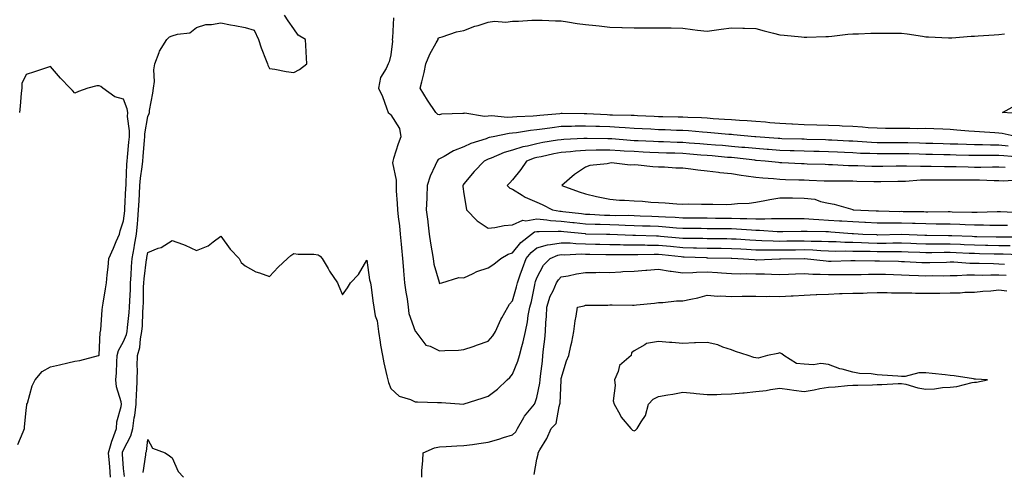
# Model space of a CAD drawing. Units: inches. Extents: x 939443 to 942083, y 7289978 to 7292618.
# Drawn here: x 940885 to 941290, y 7292034 to 7292220 of the extents above; entities that cross this region are included whole.
import ezdxf

# ---------------------------------------------------------------- set-up
doc = ezdxf.new("R2010")
doc.units = ezdxf.units.IN
doc.header["$MEASUREMENT"] = 0
doc.layers.add('Contour_93947289', color=7, linetype='Continuous', true_color=0x0c2928)

msp = doc.modelspace()

# ---------------------------------------------------------------- linework, layer by layer
at = {"layer": 'Contour_93947289'}
for points in [[(940922.7, 7292031.92, 3229), (940922.35, 7292036.22, 3229), (940922.21, 7292037.76, 3229), (940921.87, 7292041.92, 3229), (940923.26, 7292046.71, 3229), (940923.53, 7292047.4, 3229), (940925.09, 7292051.92, 3229), (940925.22, 7292054.75, 3229), (940927.12, 7292060.99, 3229), (940927.19, 7292061.92, 3229), (940927.05, 7292062.92, 3229), (940925.21, 7292069.08, 3229), (940924.94, 7292071.92, 3229), (940925.13, 7292074.84, 3229), (940925.32, 7292079.19, 3229), (940925.47, 7292081.92, 3229), (940925.97, 7292084, 3229), (940928.05, 7292087.74, 3229), (940929.3, 7292090.67, 3229), (940929.56, 7292091.92, 3229), (940929.68, 7292093.55, 3229), (940930.34, 7292099.63, 3229), (940930.5, 7292101.92, 3229), (940930.59, 7292104.46, 3229), (940930.85, 7292109.12, 3229), (940930.95, 7292111.92, 3229), (940931.2, 7292115.07, 3229), (940931.34, 7292118.63, 3229), (940931.64, 7292121.92, 3229), (940932.42, 7292126.29, 3229), (940932.6, 7292127.37, 3229), (940933.42, 7292131.92, 3229), (940933.79, 7292136.18, 3229), (940933.87, 7292137.74, 3229), (940934.21, 7292141.92, 3229), (940934.41, 7292145.56, 3229), (940934.55, 7292148.42, 3229), (940934.74, 7292151.92, 3229), (940935, 7292154.97, 3229), (940935.75, 7292159.62, 3229), (940935.97, 7292161.92, 3229), (940936.15, 7292163.82, 3229), (940936.67, 7292170.54, 3229), (940936.8, 7292171.92, 3229), (940936.82, 7292173.15, 3229), (940938.05, 7292180.26, 3229), (940938.54, 7292181.43, 3229), (940938.66, 7292181.92, 3229), (940938.79, 7292182.66, 3229), (940940.05, 7292189.92, 3229), (940940.43, 7292191.92, 3229), (940940.76, 7292194.63, 3229), (940940.49, 7292199.48, 3229), (940940.95, 7292201.92, 3229), (940942.69, 7292206.56, 3229), (940942.82, 7292207.15, 3229), (940945.9, 7292211.92, 3229), (940946.97, 7292213, 3229), (940948.05, 7292213.38, 3229), (940950.3, 7292214.17, 3229), (940955.28, 7292214.69, 3229), (940958.05, 7292216.84, 3229), (940961.89, 7292218.08, 3229), (940964.16, 7292218.03, 3229), (940968.05, 7292218.78, 3229), (940971.97, 7292218, 3229), (940973.77, 7292217.64, 3229), (940978.05, 7292216.8, 3229), (940981.84, 7292215.71, 3229), (940983.53, 7292211.92, 3229), (940984.63, 7292208.5, 3229), (940986.72, 7292203.25, 3229), (940987.2, 7292201.92, 3229), (940987.44, 7292201.31, 3229), (940988.05, 7292200.05, 3229), (940990.29, 7292199.68, 3229), (940994.95, 7292198.82, 3229), (940998.05, 7292198.34, 3229), (941000.4, 7292199.57, 3229), (941003.4, 7292201.92, 3229), (941003.16, 7292206.81, 3229), (941003.18, 7292207.05, 3229), (941002.87, 7292211.92, 3229), (940999.87, 7292213.74, 3229), (940998.05, 7292216.3, 3229), (940995.73, 7292219.6, 3229), (940994.2, 7292221.92, 3229)], [(941039.1, 7292220.87, 3229), (941038.72, 7292212.59, 3229), (941038.57, 7292211.92, 3229), (941038.67, 7292211.3, 3229), (941038.05, 7292205.56, 3229), (941037.25, 7292202.72, 3229), (941036.92, 7292201.92, 3229), (941036.09, 7292199.96, 3229), (941033.73, 7292196.24, 3229), (941032.89, 7292191.92, 3229), (941034.59, 7292188.46, 3229), (941036.17, 7292183.8, 3229), (941036.92, 7292181.92, 3229), (941037.53, 7292181.4, 3229), (941038.05, 7292180.96, 3229), (941041.52, 7292175.39, 3229), (941042.05, 7292171.92, 3229), (941040.96, 7292169.01, 3229), (941039.11, 7292162.98, 3229), (941038.75, 7292161.92, 3229), (941038.73, 7292161.24, 3229), (941040.18, 7292154.05, 3229), (941040.15, 7292151.92, 3229), (941040.24, 7292149.73, 3229), (941040.57, 7292144.44, 3229), (941040.66, 7292141.92, 3229), (941040.98, 7292138.99, 3229), (941041.5, 7292135.37, 3229), (941041.85, 7292131.92, 3229), (941042.23, 7292127.74, 3229), (941042.35, 7292126.22, 3229), (941042.74, 7292121.92, 3229), (941043.23, 7292117.1, 3229), (941043.23, 7292116.74, 3229), (941043.63, 7292111.92, 3229), (941044.12, 7292107.99, 3229), (941044.66, 7292105.31, 3229), (941045.16, 7292101.92, 3229), (941045.44, 7292099.31, 3229), (941048.05, 7292091.96, 3229), (941048.07, 7292091.94, 3229), (941048.08, 7292091.92, 3229), (941048.26, 7292091.71, 3229), (941052.33, 7292086.2, 3229), (941054.2, 7292085.77, 3229), (941058.05, 7292083.92, 3229), (941060.21, 7292084.08, 3229), (941065.75, 7292084.22, 3229), (941068.05, 7292084.4, 3229), (941071.83, 7292085.7, 3229), (941073.64, 7292086.33, 3229), (941078.05, 7292087.83, 3229), (941079.91, 7292090.06, 3229), (941081.06, 7292091.92, 3229), (941083.21, 7292096.76, 3229), (941083.67, 7292097.54, 3229), (941086.05, 7292101.92, 3229), (941086.81, 7292103.16, 3229), (941088.05, 7292104.52, 3229), (941089.71, 7292110.26, 3229), (941090.1, 7292111.92, 3229), (941091.22, 7292115.09, 3229), (941092.19, 7292117.78, 3229), (941093.63, 7292121.92, 3229), (941095.64, 7292124.33, 3229), (941098.05, 7292126.31, 3229), (941102.45, 7292127.52, 3229), (941103.69, 7292127.56, 3229), (941108.05, 7292128.38, 3229), (941111.72, 7292128.25, 3229), (941114.12, 7292127.99, 3229), (941118.05, 7292127.88, 3229), (941122.17, 7292127.8, 3229), (941123.9, 7292127.77, 3229), (941128.05, 7292127.69, 3229), (941132.37, 7292127.6, 3229), (941133.67, 7292127.54, 3229), (941138.05, 7292127.45, 3229), (941142.52, 7292127.45, 3229), (941143.55, 7292127.42, 3229), (941148.05, 7292127.42, 3229), (941153.05, 7292126.92, 3229), (941158.05, 7292126.41, 3229), (941162.44, 7292126.31, 3229), (941163.69, 7292126.28, 3229), (941168.05, 7292126.18, 3229), (941172.24, 7292126.11, 3229), (941173.88, 7292126.09, 3229), (941178.05, 7292126.03, 3229), (941181.93, 7292125.8, 3229), (941184.28, 7292125.69, 3229), (941188.05, 7292125.46, 3229), (941191.55, 7292125.42, 3229), (941194.49, 7292125.48, 3229), (941198.05, 7292125.43, 3229), (941201.59, 7292125.46, 3229), (941204.48, 7292125.49, 3229), (941208.05, 7292125.53, 3229), (941211.53, 7292125.4, 3229), (941214.81, 7292125.16, 3229), (941218.05, 7292125.03, 3229), (941221.08, 7292124.95, 3229), (941224.96, 7292125.01, 3229), (941228.05, 7292124.94, 3229), (941231, 7292124.87, 3229), (941235.13, 7292124.84, 3229), (941238.05, 7292124.77, 3229), (941240.91, 7292124.78, 3229), (941245.27, 7292124.7, 3229), (941248.05, 7292124.71, 3229), (941250.75, 7292124.62, 3229), (941255.51, 7292124.46, 3229), (941258.05, 7292124.36, 3229), (941260.49, 7292124.36, 3229), (941265.52, 7292124.45, 3229), (941268.05, 7292124.44, 3229), (941270.48, 7292124.35, 3229), (941275.84, 7292124.13, 3229), (941278.05, 7292124.04, 3229), (941280.12, 7292123.99, 3229), (941286.17, 7292123.8, 3229), (941288.05, 7292123.75, 3229), (941289.86, 7292123.73, 3229), (941296.45, 7292123.52, 3229)], [(941295.56, 7292171.92, 3229), (941289.38, 7292173.25, 3229), (941288.05, 7292173.43, 3229), (941286.43, 7292173.54, 3229), (941280.05, 7292173.92, 3229), (941278.05, 7292174.06, 3229), (941275.69, 7292174.28, 3229), (941270.78, 7292174.65, 3229), (941268.05, 7292174.93, 3229), (941264.97, 7292175, 3229), (941261.33, 7292175.2, 3229), (941258.05, 7292175.28, 3229), (941254.75, 7292175.22, 3229), (941251.52, 7292175.39, 3229), (941248.05, 7292175.34, 3229), (941244.6, 7292175.37, 3229), (941241.49, 7292175.36, 3229), (941238.05, 7292175.4, 3229), (941234.34, 7292175.63, 3229), (941232.04, 7292175.91, 3229), (941228.05, 7292176.14, 3229), (941223.64, 7292176.33, 3229), (941222.54, 7292176.41, 3229), (941218.05, 7292176.6, 3229), (941213.26, 7292176.71, 3229), (941208.05, 7292176.84, 3229), (941203.21, 7292177.08, 3229), (941202.87, 7292177.1, 3229), (941198.05, 7292177.34, 3229), (941193.84, 7292177.71, 3229), (941192.11, 7292177.86, 3229), (941188.05, 7292178.22, 3229), (941184.59, 7292178.46, 3229), (941181.35, 7292178.62, 3229), (941178.05, 7292178.84, 3229), (941175.2, 7292179.07, 3229), (941170.61, 7292179.36, 3229), (941168.05, 7292179.56, 3229), (941165.82, 7292179.69, 3229), (941160.16, 7292179.81, 3229), (941158.05, 7292179.93, 3229), (941156.12, 7292179.99, 3229), (941149.89, 7292180.08, 3229), (941148.05, 7292180.13, 3229), (941146.35, 7292180.22, 3229), (941139.39, 7292180.58, 3229), (941138.05, 7292180.65, 3229), (941136.85, 7292180.72, 3229), (941129.16, 7292180.81, 3229), (941128.05, 7292180.86, 3229), (941127.02, 7292180.89, 3229), (941118.66, 7292181.31, 3229), (941118.05, 7292181.33, 3229), (941117.45, 7292181.32, 3229), (941108.5, 7292181.47, 3229), (941108.05, 7292181.46, 3229), (941107.53, 7292181.4, 3229), (941099.26, 7292180.71, 3229), (941098.05, 7292180.56, 3229), (941096.55, 7292180.42, 3229), (941089.83, 7292180.14, 3229), (941088.05, 7292179.94, 3229), (941085.97, 7292179.84, 3229), (941079.43, 7292180.54, 3229), (941078.05, 7292180.46, 3229), (941076.45, 7292180.32, 3229), (941068.37, 7292181.6, 3229), (941068.05, 7292181.55, 3229), (941067.59, 7292181.46, 3229), (941058.78, 7292181.19, 3229), (941058.05, 7292180.96, 3229), (941057.25, 7292181.12, 3229), (941056.53, 7292181.92, 3229), (941053.05, 7292186.92, 3229), (941050.06, 7292191.92, 3229), (941050.68, 7292194.55, 3229), (941051.63, 7292198.34, 3229), (941052.43, 7292201.92, 3229), (941054.09, 7292205.88, 3229), (941056.7, 7292210.57, 3229), (941057.39, 7292211.92, 3229), (941057.5, 7292212.47, 3229), (941058.05, 7292212.69, 3229), (941059.09, 7292212.96, 3229), (941064.94, 7292215.03, 3229), (941068.05, 7292215.66, 3229), (941072.56, 7292217.41, 3229), (941073.85, 7292217.72, 3229), (941078.05, 7292219.05, 3229), (941080.56, 7292219.41, 3229), (941085.24, 7292219.11, 3229), (941088.05, 7292219.39, 3229), (941090.53, 7292219.44, 3229), (941095.93, 7292219.8, 3229), (941098.05, 7292219.86, 3229), (941100.17, 7292219.8, 3229), (941105.77, 7292219.64, 3229), (941108.05, 7292219.59, 3229), (941110.72, 7292219.25, 3229), (941114.64, 7292218.51, 3229), (941118.05, 7292218.12, 3229), (941122.32, 7292217.65, 3229), (941123.67, 7292217.54, 3229), (941128.05, 7292217.02, 3229), (941133.01, 7292216.88, 3229), (941133.1, 7292216.87, 3229), (941138.05, 7292216.73, 3229), (941142.88, 7292216.75, 3229), (941143.22, 7292216.75, 3229), (941148.05, 7292216.76, 3229), (941152.81, 7292216.68, 3229), (941153.29, 7292216.68, 3229), (941158.05, 7292216.58, 3229), (941162.12, 7292215.99, 3229), (941164.17, 7292215.8, 3229), (941168.05, 7292215.29, 3229), (941171.99, 7292215.86, 3229), (941173.8, 7292216.17, 3229), (941178.05, 7292216.75, 3229), (941182.71, 7292216.58, 3229), (941183.4, 7292216.57, 3229), (941188.05, 7292216.4, 3229), (941191.59, 7292215.46, 3229), (941195.44, 7292214.53, 3229), (941198.05, 7292213.86, 3229), (941199.82, 7292213.69, 3229), (941206.96, 7292213.01, 3229), (941208.05, 7292212.92, 3229), (941209.06, 7292212.93, 3229), (941216.85, 7292213.12, 3229), (941218.05, 7292213.13, 3229), (941219.41, 7292213.28, 3229), (941225.92, 7292214.05, 3229), (941228.05, 7292214.27, 3229), (941230.38, 7292214.25, 3229), (941235.45, 7292214.52, 3229), (941238.05, 7292214.49, 3229), (941240.63, 7292214.5, 3229), (941248.05, 7292214.5, 3229), (941250.32, 7292214.19, 3229), (941256.72, 7292213.25, 3229), (941258.05, 7292213.06, 3229), (941259.18, 7292213.05, 3229), (941267.32, 7292212.65, 3229), (941268.05, 7292212.64, 3229), (941268.8, 7292212.67, 3229), (941276.72, 7292213.25, 3229), (941278.05, 7292213.3, 3229), (941279.54, 7292213.41, 3229), (941286.08, 7292213.89, 3229), (941288.05, 7292214.04, 3229), (941290.34, 7292214.21, 3229)], [(940884.55, 7292045.42, 3230), (940886.78, 7292050.65, 3230), (940887.27, 7292051.92, 3230), (940887.32, 7292052.65, 3230), (940888.05, 7292059.42, 3230), (940888.29, 7292061.68, 3230), (940888.32, 7292061.92, 3230), (940888.49, 7292062.36, 3230), (940890.49, 7292069.48, 3230), (940891.72, 7292071.92, 3230), (940894.54, 7292075.43, 3230), (940898.05, 7292077.33, 3230), (940901.76, 7292078.21, 3230), (940905.11, 7292078.98, 3230), (940908.05, 7292079.66, 3230), (940910.09, 7292079.88, 3230), (940917.68, 7292081.92, 3230), (940917.92, 7292082.05, 3230), (940918.05, 7292082.19, 3230), (940918.44, 7292091.53, 3230), (940918.59, 7292091.92, 3230), (940918.68, 7292092.55, 3230), (940919.21, 7292100.76, 3230), (940919.43, 7292101.92, 3230), (940919.68, 7292103.55, 3230), (940920.62, 7292109.35, 3230), (940921.02, 7292111.92, 3230), (940921.35, 7292115.22, 3230), (940921.66, 7292118.31, 3230), (940922.04, 7292121.92, 3230), (940923.85, 7292126.12, 3230), (940925.05, 7292128.92, 3230), (940926.34, 7292131.92, 3230), (940926.66, 7292133.31, 3230), (940928.05, 7292137.36, 3230), (940928.54, 7292141.43, 3230), (940928.58, 7292141.92, 3230), (940928.61, 7292142.48, 3230), (940929.04, 7292150.93, 3230), (940929.09, 7292151.92, 3230), (940929.18, 7292153.05, 3230), (940929.36, 7292160.61, 3230), (940929.49, 7292161.92, 3230), (940929.62, 7292163.49, 3230), (940930.26, 7292169.71, 3230), (940930.46, 7292171.92, 3230), (940930.5, 7292174.37, 3230), (940929.73, 7292180.24, 3230), (940929.77, 7292181.92, 3230), (940929.59, 7292183.46, 3230), (940928.05, 7292187.32, 3230), (940924.46, 7292188.33, 3230), (940919.51, 7292191.92, 3230), (940918.72, 7292192.59, 3230), (940918.05, 7292192.93, 3230), (940917.05, 7292192.92, 3230), (940913.36, 7292191.92, 3230), (940909.48, 7292190.49, 3230), (940908.05, 7292189.91, 3230), (940907.11, 7292190.98, 3230), (940906.04, 7292191.92, 3230), (940902.12, 7292195.99, 3230), (940898.05, 7292200.8, 3230), (940896.4, 7292200.27, 3230), (940891.41, 7292198.56, 3230), (940888.05, 7292197.57, 3230), (940886.2, 7292193.77, 3230), (940886.15, 7292191.92, 3230), (940885.95, 7292189.82, 3230), (940885.47, 7292184.5, 3230), (940885.23, 7292181.92, 3230)], [(941297.46, 7292181.33, 3228), (941289.51, 7292181.92, 3228), (941295.01, 7292184.96, 3228)], [(941291.87, 7292168.1, 3230), (941288.05, 7292168.44, 3230), (941284.6, 7292168.47, 3230), (941281.41, 7292168.56, 3230), (941278.05, 7292168.59, 3230), (941274.82, 7292168.69, 3230), (941271.15, 7292168.82, 3230), (941268.05, 7292168.91, 3230), (941265.12, 7292168.99, 3230), (941260.86, 7292169.11, 3230), (941258.05, 7292169.18, 3230), (941255.38, 7292169.25, 3230), (941250.59, 7292169.38, 3230), (941248.05, 7292169.46, 3230), (941245.57, 7292169.44, 3230), (941240.54, 7292169.43, 3230), (941238.05, 7292169.42, 3230), (941235.67, 7292169.54, 3230), (941229.98, 7292169.99, 3230), (941228.05, 7292170.09, 3230), (941226.3, 7292170.17, 3230), (941219.44, 7292170.53, 3230), (941218.05, 7292170.59, 3230), (941216.76, 7292170.63, 3230), (941209.12, 7292170.85, 3230), (941208.05, 7292170.87, 3230), (941207.03, 7292170.9, 3230), (941198.83, 7292171.14, 3230), (941198.05, 7292171.17, 3230), (941197.35, 7292171.22, 3230), (941188.07, 7292171.9, 3230), (941188.03, 7292171.9, 3230), (941187.75, 7292171.92, 3230), (941178.89, 7292172.76, 3230), (941178.05, 7292172.82, 3230), (941177.07, 7292172.9, 3230), (941169.67, 7292173.54, 3230), (941168.05, 7292173.67, 3230), (941166.19, 7292173.78, 3230), (941160.45, 7292174.32, 3230), (941158.05, 7292174.46, 3230), (941155.43, 7292174.54, 3230), (941150.87, 7292174.74, 3230), (941148.05, 7292174.82, 3230), (941144.98, 7292174.99, 3230), (941141.31, 7292175.18, 3230), (941138.05, 7292175.35, 3230), (941134.43, 7292175.54, 3230), (941131.9, 7292175.77, 3230), (941128.05, 7292175.96, 3230), (941123.86, 7292176.11, 3230), (941122.27, 7292176.14, 3230), (941118.05, 7292176.3, 3230), (941113.74, 7292176.23, 3230), (941112.28, 7292176.15, 3230), (941108.05, 7292176.08, 3230), (941104.32, 7292175.65, 3230), (941101.32, 7292175.19, 3230), (941098.05, 7292174.79, 3230), (941095.44, 7292174.53, 3230), (941089.66, 7292173.53, 3230), (941088.05, 7292173.35, 3230), (941086.68, 7292173.29, 3230), (941080.1, 7292171.92, 3230), (941078.41, 7292171.56, 3230), (941078.05, 7292171.43, 3230), (941077.26, 7292171.13, 3230), (941070.86, 7292169.11, 3230), (941068.05, 7292167.8, 3230), (941063.82, 7292166.15, 3230), (941059.93, 7292163.8, 3230), (941058.05, 7292162.8, 3230), (941057.45, 7292162.52, 3230), (941057, 7292161.92, 3230), (941056.26, 7292160.13, 3230), (941054.18, 7292155.79, 3230), (941052.95, 7292151.92, 3230), (941052.74, 7292147.23, 3230), (941052.75, 7292146.62, 3230), (941052.55, 7292141.92, 3230), (941053.15, 7292137.02, 3230), (941053.19, 7292136.78, 3230), (941053.82, 7292131.92, 3230), (941054.36, 7292128.23, 3230), (941054.9, 7292125.07, 3230), (941055.36, 7292121.92, 3230), (941055.66, 7292119.53, 3230), (941057.84, 7292112.13, 3230), (941057.88, 7292111.92, 3230), (941057.93, 7292111.8, 3230), (941058.05, 7292111.58, 3230), (941058.29, 7292111.68, 3230), (941059.03, 7292111.92, 3230), (941065.94, 7292114.03, 3230), (941068.05, 7292113.91, 3230), (941071.81, 7292115.68, 3230), (941073.38, 7292116.59, 3230), (941078.05, 7292118.06, 3230), (941080.38, 7292119.59, 3230), (941083.25, 7292121.92, 3230), (941086.28, 7292123.69, 3230), (941088.05, 7292124.23, 3230), (941091.48, 7292128.49, 3230), (941095.8, 7292131.92, 3230), (941097.13, 7292132.84, 3230), (941098.05, 7292132.99, 3230), (941099.04, 7292132.91, 3230), (941106.82, 7292133.15, 3230), (941108.05, 7292133.05, 3230), (941109.08, 7292132.95, 3230), (941117.88, 7292132.09, 3230), (941118.05, 7292132.07, 3230), (941118.19, 7292132.06, 3230), (941126.74, 7292131.92, 3230), (941128.03, 7292131.9, 3230), (941128.07, 7292131.9, 3230), (941137.55, 7292131.42, 3230), (941138.05, 7292131.41, 3230), (941138.56, 7292131.41, 3230), (941147.32, 7292131.19, 3230), (941148.05, 7292131.19, 3230), (941148.87, 7292131.1, 3230), (941156.56, 7292130.43, 3230), (941158.05, 7292130.27, 3230), (941159.74, 7292130.23, 3230), (941166.3, 7292130.17, 3230), (941168.05, 7292130.13, 3230), (941169.87, 7292130.1, 3230), (941176.17, 7292130.04, 3230), (941178.05, 7292130.01, 3230), (941180.08, 7292129.89, 3230), (941185.64, 7292129.51, 3230), (941188.05, 7292129.37, 3230), (941190.64, 7292129.33, 3230), (941195.22, 7292129.09, 3230), (941198.05, 7292129.05, 3230), (941200.89, 7292129.08, 3230), (941205.27, 7292129.14, 3230), (941208.05, 7292129.17, 3230), (941210.91, 7292129.06, 3230), (941215.15, 7292129.02, 3230), (941218.05, 7292128.89, 3230), (941221.15, 7292128.82, 3230), (941224.73, 7292128.6, 3230), (941228.05, 7292128.52, 3230), (941231.54, 7292128.43, 3230), (941234.44, 7292128.31, 3230), (941238.05, 7292128.22, 3230), (941241.74, 7292128.23, 3230), (941244.42, 7292128.29, 3230), (941248.05, 7292128.31, 3230), (941251.81, 7292128.16, 3230), (941254.19, 7292128.06, 3230), (941258.05, 7292127.92, 3230), (941262.05, 7292127.92, 3230), (941264.01, 7292127.88, 3230), (941268.05, 7292127.87, 3230), (941272.26, 7292127.71, 3230), (941273.79, 7292127.66, 3230), (941278.05, 7292127.5, 3230), (941282.58, 7292127.39, 3230), (941283.5, 7292127.37, 3230), (941288.05, 7292127.25, 3230), (941292.79, 7292127.18, 3230)], [(941296.42, 7292163.55, 3231), (941290.16, 7292164.03, 3231), (941288.05, 7292164.21, 3231), (941285.74, 7292164.23, 3231), (941280.3, 7292164.17, 3231), (941278.05, 7292164.19, 3231), (941275.72, 7292164.25, 3231), (941270.49, 7292164.36, 3231), (941268.05, 7292164.44, 3231), (941265.47, 7292164.5, 3231), (941260.72, 7292164.59, 3231), (941258.05, 7292164.64, 3231), (941255.25, 7292164.72, 3231), (941250.98, 7292164.85, 3231), (941248.05, 7292164.93, 3231), (941245.06, 7292164.91, 3231), (941240.99, 7292164.86, 3231), (941238.05, 7292164.84, 3231), (941234.96, 7292165.01, 3231), (941231.23, 7292165.1, 3231), (941228.05, 7292165.28, 3231), (941224.53, 7292165.44, 3231), (941221.67, 7292165.54, 3231), (941218.05, 7292165.71, 3231), (941214.16, 7292165.81, 3231), (941211.99, 7292165.86, 3231), (941208.05, 7292165.95, 3231), (941203.87, 7292166.1, 3231), (941202.29, 7292166.16, 3231), (941198.05, 7292166.3, 3231), (941193.31, 7292166.66, 3231), (941192.83, 7292166.7, 3231), (941188.05, 7292167.06, 3231), (941183.62, 7292167.49, 3231), (941182.4, 7292167.57, 3231), (941178.05, 7292167.97, 3231), (941174.4, 7292168.27, 3231), (941171.51, 7292168.46, 3231), (941168.05, 7292168.74, 3231), (941165.1, 7292168.97, 3231), (941160.66, 7292169.31, 3231), (941158.05, 7292169.52, 3231), (941155.73, 7292169.6, 3231), (941150.17, 7292169.8, 3231), (941148.05, 7292169.87, 3231), (941146.09, 7292169.96, 3231), (941139.72, 7292170.25, 3231), (941138.05, 7292170.32, 3231), (941136.55, 7292170.42, 3231), (941128.93, 7292171.04, 3231), (941128.05, 7292171.1, 3231), (941127.23, 7292171.1, 3231), (941118.69, 7292171.28, 3231), (941118.05, 7292171.28, 3231), (941117.35, 7292171.22, 3231), (941109.15, 7292170.82, 3231), (941108.05, 7292170.73, 3231), (941106.59, 7292170.46, 3231), (941100.44, 7292169.53, 3231), (941098.05, 7292169.06, 3231), (941094.22, 7292168.09, 3231), (941092.23, 7292167.74, 3231), (941088.05, 7292166.44, 3231), (941084.54, 7292165.43, 3231), (941079.27, 7292163.14, 3231), (941078.05, 7292162.69, 3231), (941077.48, 7292162.49, 3231), (941076.4, 7292161.92, 3231), (941072.32, 7292157.65, 3231), (941068.05, 7292152.54, 3231), (941067.77, 7292152.2, 3231), (941067.6, 7292151.92, 3231), (941067.6, 7292151.47, 3231), (941068.05, 7292148.5, 3231), (941068.93, 7292142.8, 3231), (941069.17, 7292141.92, 3231), (941073.54, 7292137.41, 3231), (941078.05, 7292134.28, 3231), (941080.74, 7292134.61, 3231), (941084.55, 7292135.42, 3231), (941088.05, 7292135.76, 3231), (941092.31, 7292137.66, 3231), (941093.54, 7292137.41, 3231), (941098.05, 7292138.17, 3231), (941102.18, 7292137.79, 3231), (941103.64, 7292137.51, 3231), (941108.05, 7292137.18, 3231), (941112.8, 7292136.67, 3231), (941113.36, 7292136.61, 3231), (941118.05, 7292136.11, 3231), (941122.08, 7292135.95, 3231), (941124.05, 7292135.92, 3231), (941128.05, 7292135.79, 3231), (941131.83, 7292135.7, 3231), (941134.4, 7292135.57, 3231), (941138.05, 7292135.48, 3231), (941141.48, 7292135.35, 3231), (941144.71, 7292135.26, 3231), (941148.05, 7292135.13, 3231), (941151.08, 7292134.95, 3231), (941155.44, 7292134.53, 3231), (941158.05, 7292134.36, 3231), (941160.46, 7292134.33, 3231), (941165.69, 7292134.28, 3231), (941168.05, 7292134.26, 3231), (941170.36, 7292134.23, 3231), (941175.8, 7292134.17, 3231), (941178.05, 7292134.14, 3231), (941180.2, 7292134.07, 3231), (941186.37, 7292133.6, 3231), (941188.05, 7292133.54, 3231), (941189.67, 7292133.54, 3231), (941196.94, 7292133.03, 3231), (941199.16, 7292133.03, 3231), (941206.8, 7292133.17, 3231), (941208.05, 7292133.17, 3231), (941209.23, 7292133.1, 3231), (941216.97, 7292133, 3231), (941218.05, 7292132.95, 3231), (941219.02, 7292132.89, 3231), (941227.79, 7292132.18, 3231), (941228.05, 7292132.16, 3231), (941228.28, 7292132.15, 3231), (941232.13, 7292131.92, 3231), (941237.81, 7292131.68, 3231), (941238.05, 7292131.67, 3231), (941238.3, 7292131.67, 3231), (941248.02, 7292131.89, 3231), (941248.08, 7292131.89, 3231), (941257.62, 7292131.49, 3231), (941258.05, 7292131.47, 3231), (941258.5, 7292131.47, 3231), (941267.42, 7292131.3, 3231), (941268.05, 7292131.3, 3231), (941268.69, 7292131.28, 3231), (941277.12, 7292130.99, 3231), (941278.05, 7292130.95, 3231), (941279.04, 7292130.93, 3231), (941286.91, 7292130.78, 3231), (941288.05, 7292130.75, 3231), (941289.23, 7292130.74, 3231), (941296.9, 7292130.77, 3231)], [(941290.67, 7292159.3, 3232), (941288.05, 7292159.36, 3232), (941285.52, 7292159.39, 3232), (941280.66, 7292159.31, 3232), (941278.05, 7292159.35, 3232), (941275.5, 7292159.37, 3232), (941270.47, 7292159.5, 3232), (941268.05, 7292159.52, 3232), (941265.68, 7292159.55, 3232), (941260.3, 7292159.67, 3232), (941258.05, 7292159.7, 3232), (941255.78, 7292159.65, 3232), (941250.11, 7292159.86, 3232), (941248.05, 7292159.81, 3232), (941245.9, 7292159.77, 3232), (941240.29, 7292159.68, 3232), (941238.05, 7292159.64, 3232), (941235.84, 7292159.71, 3232), (941230.04, 7292159.93, 3232), (941228.05, 7292160, 3232), (941226.17, 7292160.04, 3232), (941219.59, 7292160.38, 3232), (941218.05, 7292160.42, 3232), (941216.59, 7292160.46, 3232), (941209.29, 7292160.68, 3232), (941208.05, 7292160.73, 3232), (941206.9, 7292160.77, 3232), (941198.75, 7292161.22, 3232), (941198.05, 7292161.25, 3232), (941197.43, 7292161.3, 3232), (941191.89, 7292161.92, 3232), (941188.32, 7292162.19, 3232), (941188.05, 7292162.21, 3232), (941187.73, 7292162.24, 3232), (941179.35, 7292163.22, 3232), (941178.05, 7292163.34, 3232), (941176.51, 7292163.46, 3232), (941170.17, 7292164.04, 3232), (941168.05, 7292164.21, 3232), (941165.56, 7292164.41, 3232), (941160.93, 7292164.8, 3232), (941158.05, 7292165.04, 3232), (941154.83, 7292165.14, 3232), (941151.37, 7292165.24, 3232), (941148.05, 7292165.36, 3232), (941144.46, 7292165.51, 3232), (941141.77, 7292165.64, 3232), (941138.05, 7292165.81, 3232), (941133.91, 7292166.06, 3232), (941132.26, 7292166.13, 3232), (941128.05, 7292166.39, 3232), (941123.59, 7292166.38, 3232), (941122.48, 7292166.35, 3232), (941118.05, 7292166.34, 3232), (941113.96, 7292166.01, 3232), (941111.91, 7292165.78, 3232), (941108.05, 7292165.45, 3232), (941105.07, 7292164.9, 3232), (941099.86, 7292163.73, 3232), (941098.05, 7292163.38, 3232), (941096.89, 7292163.08, 3232), (941093.84, 7292161.92, 3232), (941091.52, 7292158.45, 3232), (941088.05, 7292154.17, 3232), (941087, 7292152.97, 3232), (941085.83, 7292151.92, 3232), (941086.9, 7292150.77, 3232), (941088.05, 7292150.36, 3232), (941092.02, 7292147.95, 3232), (941093.26, 7292147.13, 3232), (941098.05, 7292145, 3232), (941100.18, 7292144.05, 3232), (941104.55, 7292141.92, 3232), (941107.48, 7292141.35, 3232), (941108.05, 7292141.3, 3232), (941108.73, 7292141.24, 3232), (941116.45, 7292140.32, 3232), (941118.05, 7292140.15, 3232), (941119.89, 7292140.08, 3232), (941125.87, 7292139.74, 3232), (941128.05, 7292139.66, 3232), (941130.35, 7292139.62, 3232), (941135.76, 7292139.63, 3232), (941138.05, 7292139.58, 3232), (941140.49, 7292139.48, 3232), (941145.36, 7292139.23, 3232), (941148.05, 7292139.13, 3232), (941151.02, 7292138.95, 3232), (941154.95, 7292138.82, 3232), (941158.05, 7292138.63, 3232), (941161.38, 7292138.59, 3232), (941164.7, 7292138.57, 3232), (941168.05, 7292138.54, 3232), (941171.48, 7292138.49, 3232), (941174.59, 7292138.46, 3232), (941178.05, 7292138.42, 3232), (941181.66, 7292138.31, 3232), (941184.47, 7292138.34, 3232), (941188.05, 7292138.21, 3232), (941191.77, 7292138.2, 3232), (941194.51, 7292138.38, 3232), (941198.05, 7292138.37, 3232), (941201.6, 7292138.37, 3232), (941204.44, 7292138.31, 3232), (941208.05, 7292138.3, 3232), (941211.9, 7292138.07, 3232), (941214, 7292137.87, 3232), (941218.05, 7292137.65, 3232), (941222.59, 7292137.38, 3232), (941223.47, 7292137.34, 3232), (941228.05, 7292137.05, 3232), (941232.9, 7292136.77, 3232), (941233.22, 7292136.75, 3232), (941238.05, 7292136.49, 3232), (941242.65, 7292136.52, 3232), (941243.42, 7292136.55, 3232), (941248.05, 7292136.58, 3232), (941252.55, 7292136.42, 3232), (941253.61, 7292136.36, 3232), (941258.05, 7292136.21, 3232), (941262.3, 7292136.17, 3232), (941263.85, 7292136.12, 3232), (941268.05, 7292136.08, 3232), (941272.05, 7292135.92, 3232), (941274.15, 7292135.82, 3232), (941278.05, 7292135.66, 3232), (941281.81, 7292135.68, 3232), (941284.36, 7292135.61, 3232), (941288.05, 7292135.63, 3232), (941291.66, 7292135.53, 3232)], [(941295.93, 7292154.04, 3233), (941289.84, 7292153.71, 3233), (941288.05, 7292153.76, 3233), (941286.19, 7292153.78, 3233), (941280.16, 7292154.03, 3233), (941278.05, 7292154.06, 3233), (941275.89, 7292154.08, 3233), (941270.15, 7292154.02, 3233), (941268.05, 7292154.04, 3233), (941265.9, 7292154.07, 3233), (941260.22, 7292154.09, 3233), (941258.05, 7292154.12, 3233), (941255.89, 7292154.08, 3233), (941249.69, 7292153.56, 3233), (941248.05, 7292153.52, 3233), (941246.48, 7292153.49, 3233), (941239.5, 7292153.37, 3233), (941238.05, 7292153.34, 3233), (941236.59, 7292153.38, 3233), (941229.72, 7292153.59, 3233), (941228.05, 7292153.65, 3233), (941226.28, 7292153.69, 3233), (941219.75, 7292153.62, 3233), (941218.05, 7292153.65, 3233), (941216.25, 7292153.72, 3233), (941210.09, 7292153.96, 3233), (941208.05, 7292154.04, 3233), (941205.85, 7292154.12, 3233), (941200.35, 7292154.22, 3233), (941198.05, 7292154.31, 3233), (941195.4, 7292154.57, 3233), (941191.06, 7292154.93, 3233), (941188.05, 7292155.22, 3233), (941184.2, 7292155.77, 3233), (941182.13, 7292156, 3233), (941178.05, 7292156.63, 3233), (941173.28, 7292157.15, 3233), (941172.73, 7292157.24, 3233), (941168.05, 7292157.81, 3233), (941164.28, 7292158.15, 3233), (941161.33, 7292158.64, 3233), (941158.05, 7292158.98, 3233), (941155.2, 7292159.07, 3233), (941150.6, 7292159.37, 3233), (941148.05, 7292159.45, 3233), (941145.72, 7292159.59, 3233), (941139.75, 7292160.22, 3233), (941138.05, 7292160.32, 3233), (941136.36, 7292160.23, 3233), (941128.78, 7292161.19, 3233), (941128.05, 7292161.13, 3233), (941126.99, 7292160.86, 3233), (941119.9, 7292160.07, 3233), (941118.05, 7292159.36, 3233), (941113.59, 7292156.38, 3233), (941108.26, 7292151.92, 3233), (941115.47, 7292149.34, 3233), (941118.05, 7292148.45, 3233), (941122.55, 7292147.42, 3233), (941123.33, 7292147.2, 3233), (941128.05, 7292146.25, 3233), (941132.01, 7292145.88, 3233), (941134.09, 7292145.88, 3233), (941138.05, 7292145.57, 3233), (941141.54, 7292145.41, 3233), (941144.95, 7292145.02, 3233), (941148.05, 7292144.84, 3233), (941150.86, 7292144.73, 3233), (941155.59, 7292144.38, 3233), (941158.05, 7292144.28, 3233), (941160.42, 7292144.29, 3233), (941165.78, 7292144.19, 3233), (941168.05, 7292144.2, 3233), (941170.41, 7292144.28, 3233), (941175.85, 7292144.12, 3233), (941178.05, 7292144.21, 3233), (941180.63, 7292144.5, 3233), (941185.33, 7292144.64, 3233), (941188.05, 7292145.01, 3233), (941191.82, 7292145.69, 3233), (941193.88, 7292146.09, 3233), (941198.05, 7292146.84, 3233), (941202.93, 7292146.8, 3233), (941203.19, 7292146.78, 3233), (941208.05, 7292146.74, 3233), (941212.38, 7292146.25, 3233), (941214.7, 7292145.27, 3233), (941218.05, 7292144.6, 3233), (941220.36, 7292144.23, 3233), (941228, 7292141.97, 3233), (941228.05, 7292141.96, 3233), (941228.08, 7292141.95, 3233), (941228.15, 7292141.92, 3233), (941237.57, 7292141.44, 3233), (941238.05, 7292141.41, 3233), (941238.55, 7292141.42, 3233), (941247.39, 7292141.26, 3233), (941248.05, 7292141.27, 3233), (941248.73, 7292141.24, 3233), (941257.27, 7292141.14, 3233), (941258.05, 7292141.11, 3233), (941258.87, 7292141.1, 3233), (941267.29, 7292141.16, 3233), (941268.05, 7292141.16, 3233), (941268.85, 7292141.12, 3233), (941277.02, 7292140.89, 3233), (941278.05, 7292140.86, 3233), (941279.11, 7292140.86, 3233), (941287.33, 7292141.2, 3233), (941288.05, 7292141.2, 3233), (941288.79, 7292141.18, 3233), (941296.85, 7292140.72, 3233)], [(940928.41, 7292032.28, 3228), (940928.05, 7292035.46, 3228), (940927.6, 7292041.47, 3228), (940927.57, 7292041.92, 3228), (940927.68, 7292042.29, 3228), (940928.05, 7292043.22, 3228), (940931.04, 7292048.93, 3228), (940931.82, 7292051.92, 3228), (940932.48, 7292056.35, 3228), (940932.69, 7292057.28, 3228), (940933.27, 7292061.92, 3228), (940933.35, 7292066.62, 3228), (940933.58, 7292067.45, 3228), (940933.7, 7292071.92, 3228), (940933.74, 7292076.23, 3228), (940933.69, 7292077.56, 3228), (940933.72, 7292081.92, 3228), (940934.72, 7292085.25, 3228), (940934.97, 7292088.84, 3228), (940935.62, 7292091.92, 3228), (940935.78, 7292094.19, 3228), (940935.99, 7292099.86, 3228), (940936.14, 7292101.92, 3228), (940936.19, 7292103.78, 3228), (940936.28, 7292110.15, 3228), (940936.34, 7292111.92, 3228), (940936.48, 7292113.49, 3228), (940937.54, 7292121.41, 3228), (940937.59, 7292121.92, 3228), (940937.66, 7292122.31, 3228), (940938.05, 7292124.4, 3228), (940942.23, 7292126.1, 3228), (940943.51, 7292126.46, 3228), (940948.05, 7292129.34, 3228), (940952.27, 7292127.7, 3228), (940953.43, 7292127.3, 3228), (940958.05, 7292125.18, 3228), (940962.86, 7292127.11, 3228), (940964.85, 7292128.72, 3228), (940968.05, 7292131.07, 3228), (940971.84, 7292125.71, 3228), (940975.56, 7292121.92, 3228), (940976.41, 7292120.28, 3228), (940978.05, 7292118.8, 3228), (940982.46, 7292116.33, 3228), (940983.98, 7292115.99, 3228), (940988.05, 7292114.53, 3228), (940991.62, 7292118.35, 3228), (940995.51, 7292121.92, 3228), (940996.91, 7292123.06, 3228), (940998.05, 7292123.98, 3228), (940999.82, 7292123.69, 3228), (941006.37, 7292123.6, 3228), (941008.05, 7292123.38, 3228), (941008.9, 7292122.77, 3228), (941009.71, 7292121.92, 3228), (941012.18, 7292117.79, 3228), (941012.82, 7292116.69, 3228), (941016.05, 7292111.92, 3228), (941016.61, 7292110.48, 3228), (941018.05, 7292106.97, 3228), (941020.11, 7292109.86, 3228), (941021.34, 7292111.92, 3228), (941024.66, 7292115.31, 3228), (941028.05, 7292121.15, 3228), (941029.24, 7292113.11, 3228), (941029.6, 7292111.92, 3228), (941029.89, 7292110.08, 3228), (941030.59, 7292104.46, 3228), (941030.99, 7292101.92, 3228), (941031.61, 7292098.36, 3228), (941032.41, 7292096.28, 3228), (941032.86, 7292091.92, 3228), (941033.56, 7292087.43, 3228), (941033.79, 7292086.18, 3228), (941034.5, 7292081.92, 3228), (941035.05, 7292078.92, 3228), (941036.39, 7292073.58, 3228), (941036.73, 7292071.92, 3228), (941037.03, 7292070.9, 3228), (941038.05, 7292068.42, 3228), (941041.37, 7292065.24, 3228), (941046.14, 7292063.83, 3228), (941048.05, 7292062.93, 3228), (941049.02, 7292062.89, 3228), (941057.24, 7292062.73, 3228), (941058.05, 7292062.7, 3228), (941058.78, 7292062.65, 3228), (941067.95, 7292062.02, 3228), (941068.05, 7292062.02, 3228), (941068.19, 7292062.06, 3228), (941075.58, 7292064.39, 3228), (941078.05, 7292065.26, 3228), (941081.86, 7292068.11, 3228), (941085.82, 7292071.92, 3228), (941086.97, 7292073, 3228), (941088.05, 7292074.3, 3228), (941090.29, 7292079.68, 3228), (941090.88, 7292081.92, 3228), (941091.83, 7292085.7, 3228), (941092.39, 7292087.58, 3228), (941093.34, 7292091.92, 3228), (941094.19, 7292095.78, 3228), (941094.54, 7292098.41, 3228), (941095.21, 7292101.92, 3228), (941095.79, 7292104.18, 3228), (941097.17, 7292111.04, 3228), (941097.38, 7292111.92, 3228), (941097.55, 7292112.42, 3228), (941098.05, 7292113.88, 3228), (941100.79, 7292119.18, 3228), (941103.47, 7292121.92, 3228), (941106.73, 7292123.24, 3228), (941108.05, 7292123.48, 3228), (941109.56, 7292123.43, 3228), (941116.24, 7292123.73, 3228), (941118.05, 7292123.68, 3228), (941119.78, 7292123.65, 3228), (941126.46, 7292123.51, 3228), (941128.05, 7292123.48, 3228), (941129.58, 7292123.45, 3228), (941136.45, 7292123.52, 3228), (941138.05, 7292123.48, 3228), (941139.61, 7292123.48, 3228), (941146.31, 7292123.66, 3228), (941148.05, 7292123.66, 3228), (941149.63, 7292123.5, 3228), (941157.34, 7292122.63, 3228), (941158.05, 7292122.55, 3228), (941158.67, 7292122.55, 3228), (941167.75, 7292122.22, 3228), (941168.05, 7292122.21, 3228), (941168.34, 7292122.21, 3228), (941177.91, 7292122.06, 3228), (941178.05, 7292122.06, 3228), (941178.18, 7292122.05, 3228), (941180.75, 7292121.92, 3228), (941187.53, 7292121.4, 3228), (941188.05, 7292121.39, 3228), (941188.59, 7292121.38, 3228), (941197.85, 7292121.72, 3228), (941198.25, 7292121.72, 3228), (941208.01, 7292121.88, 3228), (941208.09, 7292121.88, 3228), (941217.01, 7292120.88, 3228), (941218.05, 7292120.82, 3228), (941219.13, 7292120.84, 3228), (941227.14, 7292121.01, 3228), (941228.05, 7292121.02, 3228), (941228.94, 7292121.03, 3228), (941237.09, 7292120.96, 3228), (941238.05, 7292120.97, 3228), (941239.03, 7292120.94, 3228), (941246.86, 7292120.73, 3228), (941248.05, 7292120.69, 3228), (941249.33, 7292120.64, 3228), (941256.42, 7292120.29, 3228), (941258.05, 7292120.22, 3228), (941259.73, 7292120.24, 3228), (941266.56, 7292120.43, 3228), (941268.05, 7292120.44, 3228), (941269.52, 7292120.45, 3228), (941276.15, 7292120.02, 3228), (941278.05, 7292120.02, 3228), (941279.96, 7292120.01, 3228), (941285.88, 7292119.75, 3228), (941288.05, 7292119.73, 3228), (941290.37, 7292119.6, 3228)], [(941050.68, 7292031.92, 3227), (941050.72, 7292034.59, 3227), (941051.21, 7292038.76, 3227), (941051.26, 7292041.92, 3227), (941055.98, 7292043.99, 3227), (941058.05, 7292044.42, 3227), (941060.68, 7292044.55, 3227), (941065.15, 7292044.82, 3227), (941068.05, 7292044.96, 3227), (941071.55, 7292045.42, 3227), (941074.14, 7292045.83, 3227), (941078.05, 7292046.3, 3227), (941082.42, 7292047.55, 3227), (941084.34, 7292048.21, 3227), (941088.05, 7292049.37, 3227), (941089.4, 7292050.57, 3227), (941090.09, 7292051.92, 3227), (941092.64, 7292056.51, 3227), (941092.9, 7292057.07, 3227), (941097.01, 7292061.92, 3227), (941097.34, 7292062.63, 3227), (941098.05, 7292064.78, 3227), (941099.3, 7292070.67, 3227), (941099.46, 7292071.92, 3227), (941099.58, 7292073.45, 3227), (941100.34, 7292079.63, 3227), (941100.52, 7292081.92, 3227), (941100.76, 7292084.63, 3227), (941101.29, 7292088.68, 3227), (941101.55, 7292091.92, 3227), (941101.75, 7292095.62, 3227), (941102.01, 7292097.96, 3227), (941102.19, 7292101.92, 3227), (941103.58, 7292106.39, 3227), (941104.75, 7292108.62, 3227), (941106.17, 7292111.92, 3227), (941106.89, 7292113.08, 3227), (941108.05, 7292114.27, 3227), (941110.91, 7292114.78, 3227), (941114.4, 7292115.57, 3227), (941118.05, 7292116.14, 3227), (941122.26, 7292116.13, 3227), (941123.78, 7292116.19, 3227), (941128.05, 7292116.18, 3227), (941132.55, 7292116.42, 3227), (941133.47, 7292116.5, 3227), (941138.05, 7292116.73, 3227), (941142.86, 7292117.11, 3227), (941143.26, 7292117.13, 3227), (941148.05, 7292117.5, 3227), (941152.84, 7292116.71, 3227), (941153.3, 7292116.67, 3227), (941158.05, 7292115.99, 3227), (941162.26, 7292116.13, 3227), (941163.67, 7292116.3, 3227), (941168.05, 7292116.42, 3227), (941172.3, 7292116.17, 3227), (941173.97, 7292116, 3227), (941178.05, 7292115.74, 3227), (941181.75, 7292115.62, 3227), (941184.31, 7292115.66, 3227), (941188.05, 7292115.55, 3227), (941191.65, 7292115.52, 3227), (941194.59, 7292115.38, 3227), (941198.05, 7292115.35, 3227), (941201.58, 7292115.45, 3227), (941204.43, 7292115.54, 3227), (941208.05, 7292115.64, 3227), (941211.57, 7292115.44, 3227), (941214.53, 7292115.44, 3227), (941218.05, 7292115.25, 3227), (941221.42, 7292115.29, 3227), (941224.69, 7292115.28, 3227), (941228.05, 7292115.32, 3227), (941231.49, 7292115.36, 3227), (941234.52, 7292115.45, 3227), (941238.05, 7292115.48, 3227), (941241.51, 7292115.38, 3227), (941244.71, 7292115.26, 3227), (941248.05, 7292115.15, 3227), (941251.16, 7292115.03, 3227), (941255.06, 7292114.91, 3227), (941258.05, 7292114.78, 3227), (941260.95, 7292114.82, 3227), (941265.16, 7292114.81, 3227), (941268.05, 7292114.84, 3227), (941270.98, 7292114.85, 3227), (941274.87, 7292115.1, 3227), (941278.05, 7292115.1, 3227), (941281.2, 7292115.07, 3227), (941284.8, 7292115.17, 3227), (941288.05, 7292115.15, 3227), (941291.1, 7292114.97, 3227)], [(941096.88, 7292033.09, 3226), (941098.05, 7292039.38, 3226), (941098.54, 7292041.43, 3226), (941098.63, 7292041.92, 3226), (941099.34, 7292043.21, 3226), (941102.12, 7292047.85, 3226), (941103.91, 7292051.92, 3226), (941106.01, 7292053.96, 3226), (941107.17, 7292061.04, 3226), (941107.53, 7292061.92, 3226), (941107.6, 7292062.37, 3226), (941108.02, 7292071.89, 3226), (941108.02, 7292071.92, 3226), (941108.02, 7292071.95, 3226), (941108.05, 7292072.51, 3226), (941110.21, 7292079.76, 3226), (941111.23, 7292081.92, 3226), (941112.06, 7292085.93, 3226), (941112.47, 7292087.5, 3226), (941113.26, 7292091.92, 3226), (941113.74, 7292096.23, 3226), (941114.27, 7292098.14, 3226), (941114.82, 7292101.92, 3226), (941117.5, 7292102.47, 3226), (941118.05, 7292102.62, 3226), (941118.78, 7292102.65, 3226), (941127.22, 7292102.75, 3226), (941128.05, 7292102.79, 3226), (941128.98, 7292102.85, 3226), (941137.34, 7292102.63, 3226), (941138.05, 7292102.69, 3226), (941138.98, 7292102.85, 3226), (941146.47, 7292103.5, 3226), (941148.05, 7292103.8, 3226), (941149.85, 7292103.72, 3226), (941155.47, 7292104.5, 3226), (941158.05, 7292104.41, 3226), (941161.34, 7292105.21, 3226), (941164.24, 7292105.73, 3226), (941168.05, 7292106.82, 3226), (941172.55, 7292106.42, 3226), (941173.44, 7292106.53, 3226), (941178.05, 7292106.26, 3226), (941182.47, 7292106.34, 3226), (941183.63, 7292106.34, 3226), (941188.05, 7292106.44, 3226), (941192.42, 7292106.3, 3226), (941193.62, 7292106.35, 3226), (941198.05, 7292106.23, 3226), (941202.64, 7292106.51, 3226), (941203.42, 7292106.55, 3226), (941208.05, 7292106.83, 3226), (941212.91, 7292107.06, 3226), (941213.19, 7292107.06, 3226), (941218.05, 7292107.26, 3226), (941222.53, 7292107.44, 3226), (941223.57, 7292107.44, 3226), (941228.05, 7292107.6, 3226), (941232.3, 7292107.67, 3226), (941233.9, 7292107.77, 3226), (941238.05, 7292107.86, 3226), (941242.07, 7292107.9, 3226), (941243.9, 7292107.77, 3226), (941248.05, 7292107.8, 3226), (941252.23, 7292107.74, 3226), (941253.79, 7292107.66, 3226), (941258.05, 7292107.6, 3226), (941262.33, 7292107.64, 3226), (941263.77, 7292107.64, 3226), (941268.05, 7292107.69, 3226), (941272.21, 7292107.76, 3226), (941274.12, 7292107.99, 3226), (941278.05, 7292108.08, 3226), (941281.54, 7292108.43, 3226), (941284.75, 7292108.62, 3226), (941288.05, 7292108.93, 3226), (941291.41, 7292108.56, 3226)], [(940936.15, 7292033.82, 3227), (940937.26, 7292041.13, 3227), (940937.27, 7292041.92, 3227), (940937.49, 7292042.48, 3227), (940938.05, 7292047.48, 3227), (940939.98, 7292043.85, 3227), (940945.1, 7292041.92, 3227), (940946.89, 7292040.76, 3227), (940948.05, 7292039.93, 3227), (940950.49, 7292034.36, 3227), (940952.64, 7292031.92, 3227)]]:
    msp.add_polyline3d(points, dxfattribs=at)
msp.add_polyline3d([(941138.05, 7292051, 3226), (941138.68, 7292051.29, 3226), (941139.3, 7292051.92, 3226), (941140.9, 7292054.77, 3226), (941142.7, 7292057.27, 3226), (941143.93, 7292061.92, 3226), (941145.92, 7292064.05, 3226), (941148.05, 7292065.15, 3226), (941151.96, 7292065.83, 3226), (941153.91, 7292066.06, 3226), (941158.05, 7292066.87, 3226), (941162.61, 7292066.48, 3226), (941163.61, 7292066.36, 3226), (941168.05, 7292065.96, 3226), (941172.1, 7292065.97, 3226), (941173.82, 7292066.15, 3226), (941178.05, 7292066.16, 3226), (941182.75, 7292066.62, 3226), (941183.28, 7292066.69, 3226), (941188.05, 7292067.13, 3226), (941192.31, 7292067.66, 3226), (941194.1, 7292067.97, 3226), (941198.05, 7292068.52, 3226), (941201.94, 7292068.03, 3226), (941203.8, 7292067.67, 3226), (941208.05, 7292067.21, 3226), (941212.16, 7292067.81, 3226), (941214.49, 7292068.36, 3226), (941218.05, 7292068.96, 3226), (941220.81, 7292069.16, 3226), (941225.78, 7292069.65, 3226), (941228.05, 7292069.81, 3226), (941230.13, 7292069.84, 3226), (941236.1, 7292069.97, 3226), (941238.05, 7292070, 3226), (941239.91, 7292070.06, 3226), (941246.61, 7292070.48, 3226), (941248.05, 7292070.54, 3226), (941249.79, 7292070.18, 3226), (941254.8, 7292068.67, 3226), (941258.05, 7292068.14, 3226), (941261.64, 7292068.33, 3226), (941264.95, 7292068.82, 3226), (941268.05, 7292069.02, 3226), (941270.73, 7292069.24, 3226), (941277.07, 7292070.94, 3226), (941278.05, 7292071.06, 3226), (941278.89, 7292071.08, 3226), (941283.34, 7292071.92, 3226), (941278.43, 7292072.3, 3226), (941278.05, 7292072.32, 3226), (941277.58, 7292072.39, 3226), (941269.69, 7292073.56, 3226), (941268.05, 7292073.8, 3226), (941265.96, 7292074.01, 3226), (941260.71, 7292074.58, 3226), (941258.05, 7292074.85, 3226), (941255.12, 7292074.85, 3226), (941249.5, 7292073.37, 3226), (941248.05, 7292073.37, 3226), (941246.49, 7292073.48, 3226), (941240.05, 7292073.92, 3226), (941238.05, 7292074.07, 3226), (941235.5, 7292074.47, 3226), (941230.73, 7292074.6, 3226), (941228.05, 7292075.17, 3226), (941223.56, 7292076.41, 3226), (941222.7, 7292076.57, 3226), (941218.05, 7292078.25, 3226), (941214.82, 7292078.69, 3226), (941211.86, 7292078.11, 3226), (941208.05, 7292078.39, 3226), (941204.81, 7292078.68, 3226), (941199.63, 7292081.92, 3226), (941198.79, 7292082.66, 3226), (941198.05, 7292083.06, 3226), (941197.12, 7292082.85, 3226), (941192.88, 7292081.92, 3226), (941189.02, 7292080.95, 3226), (941188.05, 7292081.02, 3226), (941187.3, 7292081.17, 3226), (941184.91, 7292081.92, 3226), (941179.77, 7292083.64, 3226), (941178.05, 7292084.25, 3226), (941174.52, 7292085.45, 3226), (941172.53, 7292086.4, 3226), (941168.05, 7292087.37, 3226), (941163.3, 7292087.17, 3226), (941162.83, 7292087.14, 3226), (941158.05, 7292086.95, 3226), (941153.52, 7292087.39, 3226), (941152.59, 7292087.38, 3226), (941148.05, 7292087.75, 3226), (941143.11, 7292086.86, 3226), (941142.51, 7292086.38, 3226), (941138.05, 7292083.86, 3226), (941136.93, 7292083.04, 3226), (941136.78, 7292081.92, 3226), (941132.06, 7292077.91, 3226), (941131.55, 7292075.42, 3226), (941129.96, 7292071.92, 3226), (941130.32, 7292069.65, 3226), (941129.47, 7292063.34, 3226), (941129.91, 7292061.92, 3226), (941132.16, 7292057.81, 3226), (941132.71, 7292056.58, 3226), (941136.75, 7292051.92, 3226), (941137.43, 7292051.3, 3226)], close=True, dxfattribs=at)

doc.saveas('drawing.dxf')
